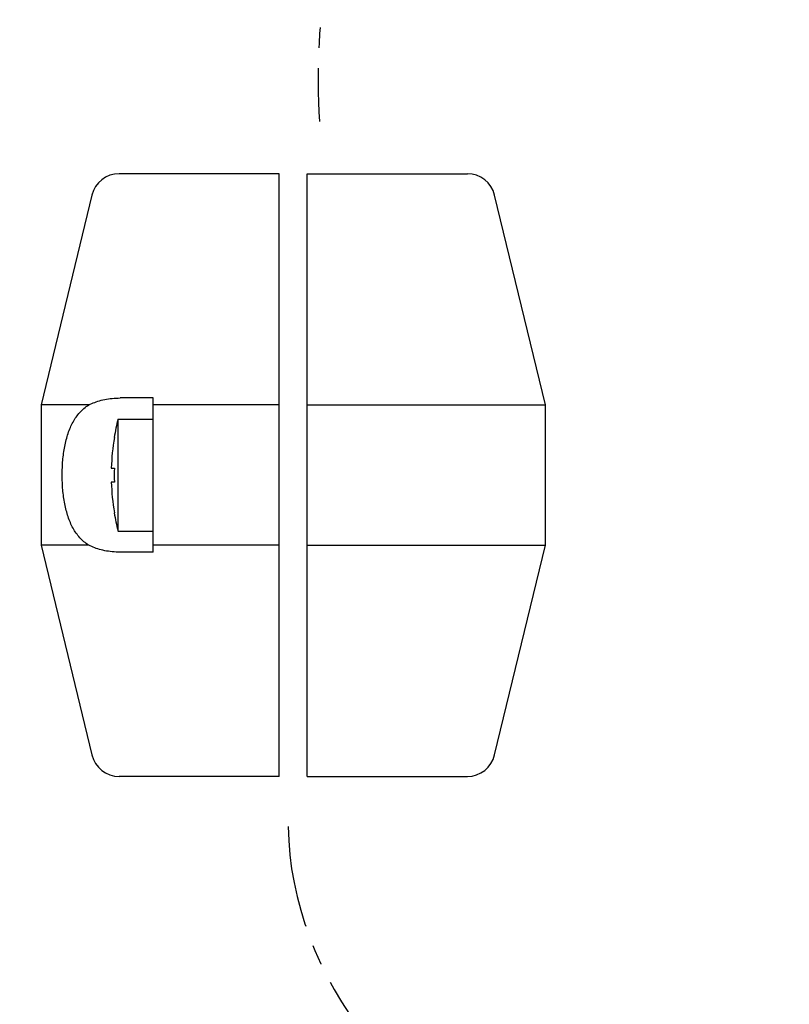
# Model space of a CAD drawing. Units: millimetres. Extents: x -745 to 210, y -1054 to 297.
# Drawn here: x -457 to -402, y -564 to -494 of the extents above; entities that cross this region are included whole.
import ezdxf

# ---------------------------------------------------------------- set-up
doc = ezdxf.new("R2010")
doc.units = ezdxf.units.MM
doc.header["$LTSCALE"] = 19.36
doc.header["$PDMODE"] = 3
doc.header["$PDSIZE"] = 0.3125
doc.linetypes.add('CENTER', pattern=[0.6, 0.375, -0.075, 0.075, -0.075])
doc.layers.get('0').update_dxf_attribs({"linetype": 'CONTINUOUS'})
doc.layers.get('Defpoints').update_dxf_attribs({"linetype": 'CONTINUOUS'})
doc.layers.add('DEFAULT_1', color=7, linetype='CENTER')
doc.styles.get("Standard").update_dxf_attribs({"font": 'ARIAL.TTF'})
doc.dimstyles.new('DIMSTYLE_4', dxfattribs={"dimtxt": 2, "dimasz": 2, "dimexe": 0.18, "dimexo": 0.0625, "dimgap": 0.09, "dimtad": 1, "dimdec": 0, "dimlfac": 4.545455, "dimdsep": 46, "dimtxsty": 'Standard', "dimblk": '_FILLED', "dimblk1": '_FILLED', "dimblk2": '_FILLED', "dimcen": 0.09, "dimadec": 0, "dimazin": 0, "dimtp": 0.8, "dimtm": 0.8, "dimtfac": 1, "dimtdec": 0, "dimtofl": 0, "dimtmove": 0, "dimatfit": 3, "dimldrblk": '_FILLED', "dimfxl": 1, "dimtolj": 1, "dimarcsym": 0})

# ---------------------------------------------------------------- blocks, each defined once
blk = doc.blocks.new('_FILLED')
at = {"color": 0, "linetype": 'ByBlock'}
blk.add_solid([(0, 0), (-1, 0.175), (-1, -0.175)], dxfattribs=at)
blk = doc.blocks.new('*D13')
at = {"color": 0, "linetype": 'Continuous', "lineweight": -2}
for p, q in [((-511.583, -226.398), (-669.061, -226.398)), ((-668.881, -749.852), (-668.881, -228.398)), ((-405.278, -751.852), (-669.061, -751.852))]:
    blk.add_line(p, q, dxfattribs=at)
at = {"layer": 'Defpoints', "color": 0, "linetype": 'Continuous', "lineweight": 0}
for p in [(-668.881, -226.398), (-511.52, -226.398), (-405.216, -751.852)]:
    blk.add_point(p, dxfattribs=at)
at = {"color": 0, "linetype": 'Continuous', "lineweight": -2, "xscale": 2, "yscale": 2, "zscale": 2}
for p, rotation in [((-668.881, -226.398), 90), ((-668.881, -751.852), 270)]:
    blk.add_blockref('_FILLED', p, dxfattribs=dict(at, rotation=rotation))
at = {"color": 0, "linetype": 'Continuous', "insert": (-669.992, -423.513), "char_height": 2, "attachment_point": 5, "rotation": 90}
blk.add_mtext('\\A1;672', dxfattribs=at)

msp = doc.modelspace()

# ---------------------------------------------------------------- linework, layer by layer
at = {"color": 7, "linetype": 'Continuous'}
for p, q in [((-438.137, -505.0497), (-449.5702, -505.0497)), ((-438.137, -548.0731), (-438.137, -505.0497)), ((-436.1359, -505.0497), (-424.7028, -505.0497)), ((-436.1359, -548.0731), (-436.1359, -505.0497)), ((-451.5149, -506.5793), (-455.1463, -521.5587)), ((-419.1267, -521.5587), (-422.758, -506.5793)), ((-447.1419, -521.0584), (-449.4853, -521.0584)), ((-447.1419, -532.0644), (-447.1419, -521.0584)), ((-451.7379, -521.5587), (-455.1463, -521.5587)), ((-455.1463, -521.5587), (-455.1463, -531.5641)), ((-438.137, -521.5587), (-447.1419, -521.5587)), ((-436.1359, -521.5587), (-419.1267, -521.5587)), ((-419.1267, -531.5641), (-419.1267, -521.5587)), ((-449.6433, -522.5592), (-447.1419, -522.5592)), ((-449.6433, -530.5636), (-449.6433, -522.5592)), ((-449.9199, -523.8735), (-449.9121, -523.8735)), ((-450.1282, -526.0611), (-449.9121, -526.0611)), ((-449.9121, -527.0617), (-450.1282, -527.0617)), ((-449.9121, -529.2493), (-449.9199, -529.2493)), ((-449.6433, -530.5636), (-447.1419, -530.5636)), ((-451.7379, -531.5641), (-455.1463, -531.5641)), ((-455.1463, -531.5641), (-451.5149, -546.5435)), ((-447.1419, -532.0644), (-449.4853, -532.0644)), ((-438.137, -531.5641), (-447.1419, -531.5641)), ((-436.1359, -531.5641), (-419.1267, -531.5641)), ((-422.758, -546.5435), (-419.1267, -531.5641)), ((-438.137, -548.0731), (-449.5702, -548.0731)), ((-436.1359, -548.0731), (-424.7028, -548.0731))]:
    msp.add_line(p, q, dxfattribs=at)
for points in [[(-451.7379, -521.5587), (-451.6357, -521.5078), (-451.531, -521.4592), (-451.4238, -521.4131), (-451.3141, -521.3695), (-451.202, -521.3285), (-451.0872, -521.2901), (-450.9696, -521.2543), (-450.8493, -521.2213), (-450.7261, -521.1912), (-450.6001, -521.164), (-450.4713, -521.1397), (-450.3395, -521.1185), (-450.2048, -521.1004), (-450.0673, -521.0854), (-449.9266, -521.0737), (-449.7826, -521.0652), (-449.6355, -521.0601), (-449.4853, -521.0584)], [(-451.7379, -531.5641), (-451.8281, -531.5067), (-451.9154, -531.4466), (-451.9998, -531.3839), (-452.0814, -531.3184), (-452.1603, -531.2502), (-452.2364, -531.1796), (-452.3099, -531.1066), (-452.3808, -531.0312), (-452.4491, -530.9535), (-452.5149, -530.8736), (-452.5783, -530.7914), (-452.6394, -530.7071), (-452.6984, -530.6205), (-452.7551, -530.5318), (-452.8097, -530.4409), (-452.8623, -530.3478), (-452.9129, -530.2527), (-452.9616, -530.1554), (-453.0084, -530.056), (-453.0533, -529.9544), (-453.0964, -529.851), (-453.1376, -529.7457), (-453.1769, -529.6386), (-453.2145, -529.5299), (-453.2502, -529.4197), (-453.2842, -529.3078), (-453.3165, -529.1945), (-453.3471, -529.0795), (-453.3761, -528.963), (-453.4035, -528.8452), (-453.4292, -528.7261), (-453.4534, -528.6057), (-453.476, -528.4841), (-453.4971, -528.3613), (-453.5166, -528.2375), (-453.5346, -528.1126), (-453.5512, -527.9867), (-453.5663, -527.8598), (-453.5799, -527.7322), (-453.592, -527.604), (-453.6027, -527.4752), (-453.6119, -527.3458), (-453.6197, -527.2159), (-453.6261, -527.0853), (-453.6311, -526.9546), (-453.6346, -526.8237), (-453.6367, -526.6926), (-453.6374, -526.5615), (-453.6367, -526.4304), (-453.6346, -526.2993), (-453.6311, -526.1684), (-453.6261, -526.0376), (-453.6197, -525.9071), (-453.6119, -525.7772), (-453.6027, -525.6478), (-453.592, -525.519), (-453.5799, -525.3908), (-453.5663, -525.2632), (-453.5512, -525.1363), (-453.5347, -525.0104), (-453.5166, -524.8855), (-453.4971, -524.7616), (-453.476, -524.6389), (-453.4534, -524.5173), (-453.4293, -524.3969), (-453.4035, -524.2777), (-453.3761, -524.1599), (-453.3471, -524.0434), (-453.3165, -523.9285), (-453.2842, -523.8151), (-453.2503, -523.7033), (-453.2145, -523.593), (-453.177, -523.4843), (-453.1376, -523.3772), (-453.0964, -523.2719), (-453.0534, -523.1685), (-453.0084, -523.0669), (-452.9616, -522.9675), (-452.913, -522.8702), (-452.8624, -522.775), (-452.8098, -522.682), (-452.7551, -522.5911), (-452.6984, -522.5023), (-452.6395, -522.4158), (-452.5784, -522.3314), (-452.515, -522.2493), (-452.4492, -522.1694), (-452.3808, -522.0917), (-452.3099, -522.0162), (-452.2365, -521.9432), (-452.1603, -521.8726), (-452.0814, -521.8045), (-451.9998, -521.739), (-451.9154, -521.6762), (-451.8281, -521.6161), (-451.7379, -521.5587)], [(-449.4853, -532.0644), (-449.6354, -532.0627), (-449.7823, -532.0576), (-449.9261, -532.0492), (-450.0668, -532.0374), (-450.2043, -532.0225), (-450.3389, -532.0044), (-450.4706, -531.9832), (-450.5995, -531.959), (-450.7255, -531.9318), (-450.8487, -531.9016), (-450.969, -531.8686), (-451.0867, -531.8329), (-451.2016, -531.7945), (-451.3138, -531.7534), (-451.4235, -531.7098), (-451.5308, -531.6637), (-451.6356, -531.6151), (-451.7379, -531.5641)]]:
    msp.add_lwpolyline(points, dxfattribs=at)
for centre, radius, start, end in [((-449.5702, -507.0508), 2.0011, 90, 166.373005), ((-424.7028, -507.0508), 2.0011, 13.626995, 90), ((-433.8847, -526.5614), 16.2589, 165.749967, 170.477554), ((-433.8847, -526.5614), 16.2512, 170.479693, 178.235939), ((-433.8847, -526.5614), 16.0351, 178.212167, 181.787833), ((-433.8847, -526.5614), 16.2512, 181.764061, 189.520307), ((-433.8847, -526.5614), 16.2589, 189.522446, 194.250033), ((-449.5702, -546.072), 2.0011, 193.626995, 270), ((-424.7028, -546.072), 2.0011, 270, 346.373005)]:
    msp.add_arc(centre, radius, start, end, dxfattribs=at)
at = {"layer": 'DEFAULT_1', "color": 2, "linetype": 'CENTER'}
for points, start_tangent, end_tangent in [([(-401.7141, -411.87), (-408.4237, -433.6763), (-419.6064, -453.8051), (-427.9934, -469.4609), (-434.703, -490.1489), (-435.2622, -501.3316)], (-0.5352959, -4.5163214), (0.2983385, -4.5381378)), ([(-437.4987, -551.6538), (-431.9074, -566.7504), (-415.6924, -576.2557), (-401.7141, -571.2235)], (0.0543713, -4.5476086), (3.2359817, 3.1956412))]:
    msp.add_spline(points, degree=3, dxfattribs=dict(at, start_tangent=start_tangent, end_tangent=end_tangent))

# ---------------------------------------------------------------- dimensions: what is measured, and where the dimension line sits
at = {"color": 2, "linetype": 'Continuous'}
dim = msp.add_linear_dim(base=(-668.881, -226.3978), p1=(-405.2158, -751.8516), p2=(-511.5201, -226.3978), angle=90, text='672', dimstyle='DIMSTYLE_4', dxfattribs=at)
dim.commit()
dim.dimension.update_dxf_attribs({"geometry": '*D13', "text_midpoint": (-668.881, -423.5131), "dimtype": 160})

doc.saveas('drawing.dxf')
